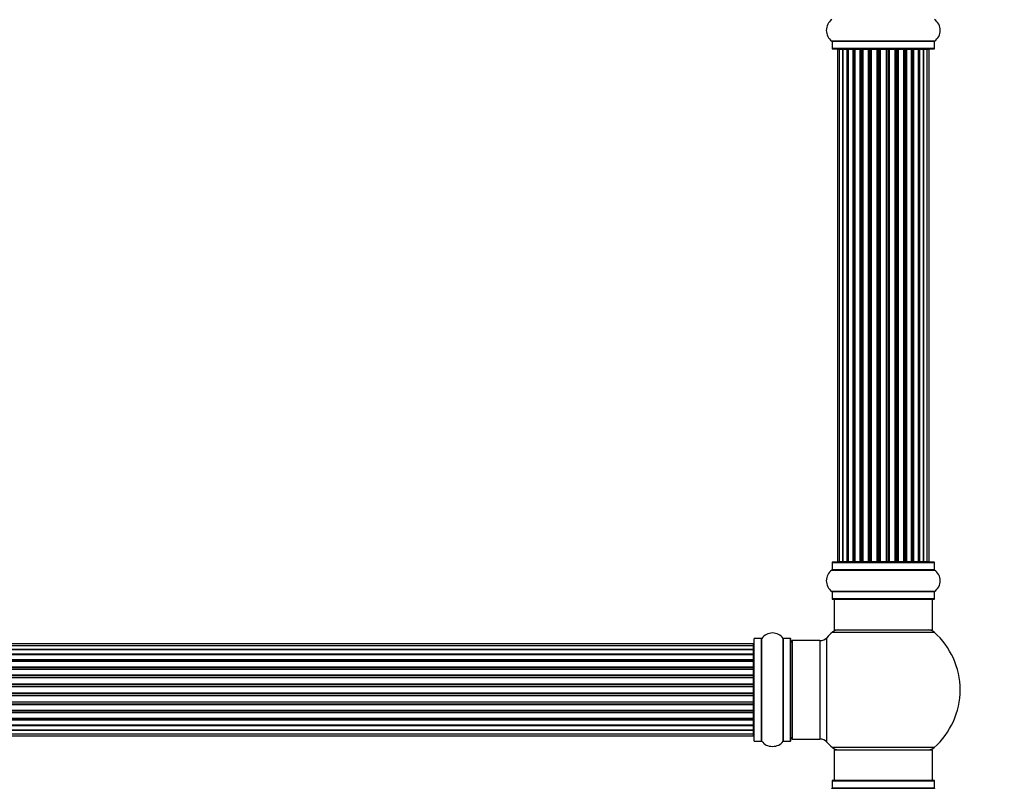
# Model space of a CAD drawing. Units: millimetres. Extents: x 0 to 1493, y 0 to 2693.
# Drawn here: x 821 to 1141, y 1671 to 1921 of the extents above; entities that cross this region are included whole.
import ezdxf
from ezdxf import colors
from ezdxf.entities.mleader import LeaderData, LeaderLine
from ezdxf.math import Vec2, Vec3

# ---------------------------------------------------------------- set-up
doc = ezdxf.new("R2010")
doc.units = ezdxf.units.MM
doc.layers.add('DV1_Défaut', color=7, linetype='Continuous')
doc.layers.add('Défaut', color=7, linetype='Continuous')

# ---------------------------------------------------------------- blocks, each defined once
blk = doc.blocks.new('_DOT')
at = {"color": 0}
blk.add_line((0, 0), (-1, 0), dxfattribs=at)
at = {"color": 0, "const_width": 0.333}
blk.add_lwpolyline([(-0.1665, 0, 1), (0.1665, 0, 1)], format="xyb", close=True, dxfattribs=at)
blk = doc.blocks.new('SE')
at = {"layer": 'DV1_Défaut', "color": 7, "linetype": 'Continuous'}
for p, q in [((1118.26, 1914.31), (1084.87, 1914.31)), ((1084.91, 1914.23), (1118.21, 1914.23)), ((1084.91, 1914.23), (1084.91, 1911.88)), ((1118.21, 1911.88), (1118.21, 1914.23)), ((1118.21, 1911.88), (1084.91, 1911.88)), ((1085.01, 1911.78), (1118.11, 1911.78)), ((1087.25, 1911.58), (1086.64, 1911.58)), ((1086.64, 1911.58), (1086.64, 1744.98)), ((1088.44, 1911.58), (1087.25, 1911.58)), ((1087.25, 1911.58), (1087.25, 1744.98)), ((1089.83, 1911.58), (1088.44, 1911.58)), ((1088.44, 1744.98), (1088.44, 1911.58)), ((1088.44, 1911.58), (1088.44, 1744.98)), ((1089.83, 1744.98), (1089.83, 1911.58)), ((1089.83, 1911.58), (1090.07, 1911.58)), ((1090.07, 1911.58), (1090.07, 1744.98)), ((1091.73, 1911.58), (1090.16, 1911.58)), ((1090.16, 1911.58), (1090.16, 1744.98)), ((1091.73, 1744.98), (1091.73, 1911.58)), ((1091.73, 1911.58), (1091.98, 1911.58)), ((1091.98, 1911.58), (1091.98, 1744.98)), ((1092.42, 1911.58), (1091.98, 1911.58)), ((1094.06, 1911.58), (1092.34, 1911.58)), ((1092.34, 1911.58), (1092.34, 1744.98)), ((1094.06, 1744.98), (1094.06, 1911.58)), ((1094.06, 1911.58), (1094.31, 1911.58)), ((1094.31, 1911.58), (1094.31, 1744.98)), ((1094.82, 1911.58), (1094.31, 1911.58)), ((1094.82, 1744.98), (1094.82, 1911.58)), ((1094.82, 1911.58), (1094.87, 1911.58)), ((1096.73, 1911.58), (1094.87, 1911.58)), ((1094.87, 1911.58), (1094.87, 1744.98)), ((1096.73, 1744.98), (1096.73, 1911.58)), ((1096.73, 1911.58), (1096.96, 1911.58)), ((1096.96, 1911.58), (1096.96, 1744.98)), ((1097.52, 1911.58), (1096.96, 1911.58)), ((1097.52, 1744.98), (1097.52, 1911.58)), ((1097.52, 1911.58), (1097.65, 1911.58)), ((1099.6, 1911.58), (1097.65, 1911.58)), ((1097.65, 1911.58), (1097.65, 1744.98)), ((1099.6, 1744.98), (1099.6, 1911.58)), ((1099.6, 1911.58), (1099.81, 1911.58)), ((1099.81, 1911.58), (1099.81, 1744.98)), ((1100.39, 1911.58), (1099.81, 1911.58)), ((1100.39, 1744.98), (1100.39, 1911.58)), ((1100.57, 1911.58), (1100.39, 1911.58)), ((1102.56, 1911.58), (1100.57, 1911.58)), ((1100.57, 1911.58), (1100.57, 1744.98)), ((1102.56, 1744.98), (1102.56, 1911.58)), ((1102.56, 1911.58), (1102.74, 1911.58)), ((1103.32, 1911.58), (1102.74, 1911.58)), ((1102.74, 1911.58), (1102.74, 1744.98)), ((1103.32, 1744.98), (1103.32, 1911.58)), ((1103.32, 1911.58), (1103.53, 1911.58)), ((1105.48, 1911.58), (1103.53, 1911.58)), ((1103.53, 1911.58), (1103.53, 1744.98)), ((1105.48, 1911.58), (1105.61, 1911.58)), ((1105.48, 1744.98), (1105.48, 1911.58)), ((1106.17, 1911.58), (1105.61, 1911.58)), ((1105.61, 1911.58), (1105.61, 1744.98)), ((1106.17, 1744.98), (1106.17, 1911.58)), ((1106.17, 1911.58), (1106.4, 1911.58)), ((1108.26, 1911.58), (1106.4, 1911.58)), ((1106.4, 1911.58), (1106.4, 1744.98)), ((1108.26, 1911.58), (1108.31, 1911.58)), ((1108.26, 1744.98), (1108.26, 1911.58)), ((1108.82, 1911.58), (1108.31, 1911.58)), ((1108.31, 1911.58), (1108.31, 1744.98)), ((1108.82, 1744.98), (1108.82, 1911.58)), ((1108.82, 1911.58), (1109.06, 1911.58)), ((1110.79, 1911.58), (1109.06, 1911.58)), ((1109.06, 1911.58), (1109.06, 1744.98)), ((1111.15, 1911.58), (1110.71, 1911.58)), ((1110.79, 1744.98), (1110.79, 1911.58)), ((1111.15, 1744.98), (1111.15, 1911.58)), ((1111.15, 1911.58), (1111.4, 1911.58)), ((1112.97, 1911.58), (1111.4, 1911.58)), ((1111.4, 1911.58), (1111.4, 1744.98)), ((1112.97, 1744.98), (1112.97, 1911.58)), ((1113.06, 1744.98), (1113.06, 1911.58)), ((1113.06, 1911.58), (1113.3, 1911.58)), ((1114.69, 1911.58), (1113.3, 1911.58)), ((1113.3, 1911.58), (1113.3, 1744.98)), ((1115.88, 1911.58), (1114.69, 1911.58)), ((1114.69, 1911.58), (1114.69, 1744.98)), ((1114.69, 1744.98), (1114.69, 1911.58)), ((1116.49, 1911.58), (1115.88, 1911.58)), ((1115.88, 1744.98), (1115.88, 1911.58)), ((1116.49, 1744.98), (1116.49, 1911.58)), ((1084.91, 1744.68), (1118.21, 1744.68)), ((1084.91, 1744.68), (1084.91, 1742.33)), ((1118.11, 1744.78), (1085.01, 1744.78)), ((1086.64, 1744.98), (1087.25, 1744.98)), ((1087.25, 1744.98), (1088.44, 1744.98)), ((1088.44, 1744.98), (1089.83, 1744.98)), ((1090.07, 1744.98), (1089.83, 1744.98)), ((1090.16, 1744.98), (1091.73, 1744.98)), ((1091.98, 1744.98), (1091.73, 1744.98)), ((1091.98, 1744.98), (1092.42, 1744.98)), ((1092.34, 1744.98), (1094.06, 1744.98)), ((1094.31, 1744.98), (1094.06, 1744.98)), ((1094.31, 1744.98), (1094.82, 1744.98)), ((1094.87, 1744.98), (1094.82, 1744.98)), ((1094.87, 1744.98), (1096.73, 1744.98)), ((1096.96, 1744.98), (1096.73, 1744.98)), ((1096.96, 1744.98), (1097.52, 1744.98)), ((1097.65, 1744.98), (1097.52, 1744.98)), ((1097.65, 1744.98), (1099.6, 1744.98)), ((1099.81, 1744.98), (1099.6, 1744.98)), ((1099.81, 1744.98), (1100.39, 1744.98)), ((1100.39, 1744.98), (1100.57, 1744.98)), ((1100.57, 1744.98), (1102.56, 1744.98)), ((1102.74, 1744.98), (1102.56, 1744.98)), ((1102.74, 1744.98), (1103.32, 1744.98)), ((1103.53, 1744.98), (1103.32, 1744.98)), ((1103.53, 1744.98), (1105.48, 1744.98)), ((1105.61, 1744.98), (1105.48, 1744.98)), ((1105.61, 1744.98), (1106.17, 1744.98)), ((1106.4, 1744.98), (1106.17, 1744.98)), ((1106.4, 1744.98), (1108.26, 1744.98)), ((1108.31, 1744.98), (1108.26, 1744.98)), ((1108.31, 1744.98), (1108.82, 1744.98)), ((1109.06, 1744.98), (1108.82, 1744.98)), ((1109.06, 1744.98), (1110.79, 1744.98)), ((1110.71, 1744.98), (1111.15, 1744.98)), ((1111.4, 1744.98), (1111.15, 1744.98)), ((1111.4, 1744.98), (1112.97, 1744.98)), ((1113.3, 1744.98), (1113.06, 1744.98)), ((1113.3, 1744.98), (1114.69, 1744.98)), ((1114.69, 1744.98), (1115.88, 1744.98)), ((1115.88, 1744.98), (1116.49, 1744.98)), ((1118.21, 1742.33), (1118.21, 1744.68)), ((1084.87, 1742.25), (1118.26, 1742.25)), ((1118.21, 1742.33), (1084.91, 1742.33)), ((1118.26, 1735.31), (1084.87, 1735.31)), ((1084.91, 1735.23), (1118.21, 1735.23)), ((1084.91, 1735.23), (1084.91, 1732.88)), ((1118.21, 1732.88), (1118.21, 1735.23)), ((1118.21, 1732.88), (1084.91, 1732.88)), ((1085.01, 1732.78), (1118.11, 1732.78)), ((1085.56, 1732.78), (1085.56, 1722.78)), ((1117.56, 1722.78), (1117.56, 1732.78)), ((1085.03, 1722.03), (1118.1, 1722.03)), ((1085.56, 1722.78), (1117.56, 1722.78)), ((1059.56, 1686.73), (1059.56, 1719.83)), ((1059.66, 1686.63), (1059.66, 1719.93)), ((1062.01, 1719.93), (1059.66, 1719.93)), ((1062.01, 1686.63), (1062.01, 1719.93)), ((1062.09, 1686.59), (1062.09, 1719.97)), ((1069.04, 1686.59), (1069.04, 1719.97)), ((1069.12, 1686.63), (1069.12, 1719.93)), ((1071.46, 1719.93), (1069.12, 1719.93)), ((1071.46, 1686.63), (1071.46, 1719.93)), ((1071.56, 1686.73), (1071.56, 1719.83)), ((1072.06, 1687.28), (1072.06, 1719.28)), ((1081, 1719.28), (1072.06, 1719.28)), ((1081, 1719.28), (1081, 1687.28)), ((1083.2, 1686.32), (1083.2, 1720.24)), ((1059.36, 1718.2), (593.76, 1718.2)), ((1059.36, 1717.6), (593.76, 1717.6)), ((593.76, 1716.41), (1059.36, 1716.41)), ((1059.36, 1716.4), (593.76, 1716.4)), ((593.76, 1715.02), (1059.36, 1715.02)), ((1059.36, 1717.6), (1059.36, 1718.2)), ((1059.36, 1716.41), (1059.36, 1717.6)), ((1059.36, 1715.02), (1059.36, 1716.4)), ((1059.36, 1715.02), (1059.36, 1714.78)), ((1059.36, 1714.78), (593.76, 1714.78)), ((1059.36, 1714.68), (593.76, 1714.68)), ((593.76, 1713.11), (1059.36, 1713.11)), ((1059.36, 1712.86), (593.76, 1712.86)), ((1059.36, 1712.51), (593.76, 1712.51)), ((1059.36, 1713.11), (1059.36, 1714.68)), ((1059.36, 1713.11), (1059.36, 1712.86)), ((1059.36, 1712.43), (1059.36, 1712.86)), ((1059.36, 1710.78), (1059.36, 1712.51)), ((593.76, 1710.78), (1059.36, 1710.78)), ((1059.36, 1710.53), (593.76, 1710.53)), ((593.76, 1710.03), (1059.36, 1710.03)), ((1059.36, 1709.97), (593.76, 1709.97)), ((1059.36, 1710.78), (1059.36, 1710.53)), ((1059.36, 1710.03), (1059.36, 1710.53)), ((1059.36, 1710.03), (1059.36, 1709.97)), ((1059.36, 1708.12), (1059.36, 1709.97)), ((593.76, 1708.12), (1059.36, 1708.12)), ((1059.36, 1707.88), (593.76, 1707.88)), ((593.76, 1707.33), (1059.36, 1707.33)), ((1059.36, 1707.19), (593.76, 1707.19)), ((1059.36, 1708.12), (1059.36, 1707.88)), ((1059.36, 1707.33), (1059.36, 1707.88)), ((1059.36, 1707.33), (1059.36, 1707.19)), ((1059.36, 1705.25), (1059.36, 1707.19)), ((593.76, 1705.25), (1059.36, 1705.25)), ((1059.36, 1705.03), (593.76, 1705.03)), ((593.76, 1704.45), (1059.36, 1704.45)), ((1059.36, 1704.27), (593.76, 1704.27)), ((593.76, 1702.29), (1059.36, 1702.29)), ((1059.36, 1705.25), (1059.36, 1705.03)), ((1059.36, 1704.45), (1059.36, 1705.03)), ((1059.36, 1704.27), (1059.36, 1704.45)), ((1059.36, 1702.29), (1059.36, 1704.27)), ((1059.36, 1702.29), (1059.36, 1702.11)), ((1059.36, 1702.11), (593.76, 1702.11)), ((593.76, 1701.53), (1059.36, 1701.53)), ((1059.36, 1701.31), (593.76, 1701.31)), ((593.76, 1699.37), (1059.36, 1699.37)), ((1059.36, 1699.23), (593.76, 1699.23)), ((1059.36, 1701.53), (1059.36, 1702.11)), ((1059.36, 1701.53), (1059.36, 1701.31)), ((1059.36, 1699.37), (1059.36, 1701.31)), ((1059.36, 1699.37), (1059.36, 1699.23)), ((1059.36, 1698.68), (1059.36, 1699.23)), ((593.76, 1698.68), (1059.36, 1698.68)), ((1059.36, 1698.44), (593.76, 1698.44)), ((593.76, 1696.59), (1059.36, 1696.59)), ((1059.36, 1696.53), (593.76, 1696.53)), ((593.76, 1696.03), (1059.36, 1696.03)), ((1059.36, 1698.68), (1059.36, 1698.44)), ((1059.36, 1696.59), (1059.36, 1698.44)), ((1059.36, 1696.59), (1059.36, 1696.53)), ((1059.36, 1696.03), (1059.36, 1696.53)), ((1059.36, 1696.03), (1059.36, 1695.78)), ((1059.36, 1695.78), (593.76, 1695.78)), ((593.76, 1694.05), (1059.36, 1694.05)), ((593.76, 1693.7), (1059.36, 1693.7)), ((1059.36, 1693.45), (593.76, 1693.45)), ((1059.36, 1694.05), (1059.36, 1695.78)), ((1059.36, 1693.7), (1059.36, 1694.13)), ((1059.36, 1693.7), (1059.36, 1693.45)), ((1059.36, 1691.88), (1059.36, 1693.45)), ((593.76, 1691.88), (1059.36, 1691.88)), ((593.76, 1691.79), (1059.36, 1691.79)), ((1059.36, 1691.54), (593.76, 1691.54)), ((593.76, 1690.16), (1059.36, 1690.16)), ((1059.36, 1690.15), (593.76, 1690.15)), ((1059.36, 1691.79), (1059.36, 1691.54)), ((1059.36, 1690.16), (1059.36, 1691.54)), ((1059.36, 1688.97), (1059.36, 1690.15)), ((593.76, 1688.97), (1059.36, 1688.97)), ((593.76, 1688.36), (1059.36, 1688.36)), ((1059.36, 1688.36), (1059.36, 1688.97)), ((1059.66, 1686.63), (1062.01, 1686.63)), ((1069.12, 1686.63), (1071.46, 1686.63)), ((1072.06, 1687.28), (1081, 1687.28)), ((1118.1, 1684.53), (1085.03, 1684.53)), ((1085.56, 1683.78), (1117.56, 1683.78)), ((1085.56, 1683.78), (1085.56, 1673.78)), ((1117.56, 1673.78), (1117.56, 1683.78)), ((1084.91, 1673.68), (1118.21, 1673.68)), ((1084.91, 1673.68), (1084.91, 1671.33)), ((1118.11, 1673.78), (1085.01, 1673.78)), ((1118.21, 1671.33), (1118.21, 1673.68)), ((1084.87, 1671.25), (1118.26, 1671.25)), ((1118.21, 1671.33), (1084.91, 1671.33))]:
    blk.add_line(p, q, dxfattribs=at)
for centre, radius, start, end in [((1087.3, 1917.78), 4.24, 124.9821, 235.0179), ((1115.83, 1917.78), 4.24, 304.9821, 55.0179), ((1084.81, 1914.23), 0.1, 0, 55.0179), ((1118.31, 1914.23), 0.1, 124.9821, 180), ((1085.01, 1911.88), 0.1, 180, 270), ((1086.84, 1911.58), 0.2, 90, 180), ((1087.45, 1911.58), 0.2, 90, 180), ((1088.64, 1911.58), 0.2, 90, 180), ((1090.36, 1911.58), 0.2, 90, 180), ((1092.54, 1911.58), 0.2, 90, 180), ((1095.07, 1911.58), 0.2, 90, 180), ((1097.85, 1911.58), 0.2, 90, 180), ((1105.28, 1911.58), 0.2, 0, 90), ((1108.06, 1911.58), 0.2, 0, 90), ((1110.59, 1911.58), 0.2, 0, 90), ((1112.77, 1911.58), 0.2, 0, 90), ((1114.49, 1911.58), 0.2, 0, 90), ((1115.68, 1911.58), 0.2, 0, 90), ((1116.29, 1911.58), 0.2, 0, 90), ((1118.11, 1911.88), 0.1, 270, 0), ((1085.01, 1744.68), 0.1, 90, 180), ((1086.84, 1744.98), 0.2, 180, 270), ((1087.45, 1744.98), 0.2, 180, 270), ((1088.64, 1744.98), 0.2, 180, 270), ((1090.36, 1744.98), 0.2, 180, 270), ((1092.54, 1744.98), 0.2, 180, 270), ((1095.07, 1744.98), 0.2, 180, 270), ((1097.85, 1744.98), 0.2, 180, 270), ((1105.28, 1744.98), 0.2, 270, 0), ((1108.06, 1744.98), 0.2, 270, 0), ((1110.59, 1744.98), 0.2, 270, 0), ((1112.77, 1744.98), 0.2, 270, 0), ((1114.49, 1744.98), 0.2, 270, 0), ((1115.68, 1744.98), 0.2, 270, 0), ((1116.29, 1744.98), 0.2, 270, 0), ((1118.11, 1744.68), 0.1, 0, 90), ((1087.3, 1738.78), 4.24, 124.9821, 235.0179), ((1084.81, 1742.33), 0.1, 304.9821, 0), ((1118.31, 1742.33), 0.1, 180, 235.0179), ((1115.83, 1738.78), 4.24, 304.9821, 55.0179), ((1084.81, 1735.23), 0.1, 0, 55.0179), ((1118.31, 1735.23), 0.1, 124.9821, 180), ((1085.01, 1732.88), 0.1, 180, 270), ((1118.11, 1732.88), 0.1, 270, 0), ((1065.56, 1717.54), 4.24, 34.9821, 145.0179), ((1101.56, 1703.28), 25, 131.4096, 137.2679), ((1087.01, 1719.78), 3, 90, 131.4096), ((1116.12, 1719.78), 3, 48.5904, 90), ((1101.56, 1703.28), 25, 311.4096, 48.5904), ((1059.66, 1719.83), 0.1, 90, 180), ((1062.01, 1720.03), 0.1, 270, 325.0179), ((1069.12, 1720.03), 0.1, 214.9821, 270), ((1071.46, 1719.83), 0.1, 0, 90), ((1072.06, 1718.78), 0.5, 90, 180), ((1081, 1722.28), 3, 270, 317.2679), ((1059.36, 1718), 0.2, 0, 90), ((1059.36, 1717.4), 0.2, 0, 90), ((1059.36, 1716.2), 0.2, 0, 90), ((1059.36, 1714.48), 0.2, 0, 90), ((1059.36, 1712.31), 0.2, 0, 90), ((1059.36, 1709.77), 0.2, 0, 90), ((1059.36, 1706.99), 0.2, 0, 90), ((1059.36, 1699.57), 0.2, 270, 0), ((1059.36, 1696.79), 0.2, 270, 0), ((1059.36, 1694.25), 0.2, 270, 0), ((1059.36, 1692.08), 0.2, 270, 0), ((1059.36, 1690.36), 0.2, 270, 0), ((1059.36, 1689.17), 0.2, 270, 0), ((1059.36, 1688.56), 0.2, 270, 0), ((1059.66, 1686.73), 0.1, 180, 270), ((1062.01, 1686.53), 0.1, 34.9821, 90), ((1065.56, 1689.02), 4.24, 214.9821, 240.8033), ((1065.56, 1689.02), 4.24, 298.8887, 325.0179), ((1069.12, 1686.53), 0.1, 90, 145.0179), ((1071.46, 1686.73), 0.1, 270, 0), ((1072.06, 1687.78), 0.5, 180, 270), ((1081, 1684.28), 3, 42.7321, 90), ((1101.56, 1703.28), 25, 222.7321, 228.5904), ((1065.56, 1690.13), 5.24, 246.6749, 293.325), ((1087.01, 1686.78), 3, 228.5904, 270), ((1116.12, 1686.78), 3, 270, 311.4096), ((1085.01, 1673.68), 0.1, 90, 180), ((1118.11, 1673.68), 0.1, 0, 90), ((1084.81, 1671.33), 0.1, 304.9821, 0), ((1118.31, 1671.33), 0.1, 180, 235.0179)]:
    blk.add_arc(centre, radius, start, end, dxfattribs=at)
for centre, major_axis, ratio, start_param, end_param in [((1088.4, 1911.58), (0, 0.2), 0.187711, 4.712389, 6.283185), ((1089.75, 1911.58), (0, 0.2), 0.387825, 4.712389, 6.283185), ((1090.23, 1911.58), (0, 0.2), 0.821054, 0, 1.570796), ((1091.62, 1911.58), (0, 0.2), 0.570989, 4.712389, 6.283185), ((1092.12, 1911.58), (0, 0.2), 0.684425, 0, 1.570796), ((1093.92, 1911.58), (0, 0.2), 0.729199, 4.712389, 6.283185), ((1094.42, 1911.58), (0, 0.2), 0.517884, 0, 1.570796), ((1094.91, 1911.58), (0, 0.2), 0.4819, 0, 1.570796), ((1096.55, 1911.58), (0, 0.2), 0.855538, 4.712389, 6.283185), ((1097.03, 1911.58), (0, 0.2), 0.328709, 0, 1.570796), ((1097.57, 1911.58), (0, 0.2), 0.289192, 0, 1.570796), ((1099.41, 1911.58), (0, 0.2), 0.944487, 4.712389, 6.283185), ((1099.84, 1911.58), (0, 0.2), 0.125168, 0, 1.570796), ((1100.41, 1911.58), (0, 0.2), 0.083844, 0, 1.570796), ((1100.77, 1911.58), (0, -0.2), 0.992157, 3.141593, 4.712389), ((1102.36, 1911.58), (0, -0.2), 0.992157, 1.570796, 3.141593), ((1102.72, 1911.58), (0, -0.2), 0.083844, 1.570796, 3.141593), ((1103.29, 1911.58), (0, -0.2), 0.125168, 1.570796, 3.141593), ((1103.72, 1911.58), (0, -0.2), 0.944487, 3.141593, 4.712389), ((1105.56, 1911.58), (0, -0.2), 0.289192, 1.570796, 3.141593), ((1106.1, 1911.58), (0, -0.2), 0.328709, 1.570796, 3.141593), ((1106.57, 1911.58), (0, -0.2), 0.855538, 3.141593, 4.712389), ((1108.21, 1911.58), (0, -0.2), 0.4819, 1.570796, 3.141593), ((1108.71, 1911.58), (0, -0.2), 0.517884, 1.570796, 3.141593), ((1109.21, 1911.58), (0, -0.2), 0.729199, 3.141593, 4.712389), ((1111.01, 1911.58), (0, -0.2), 0.684425, 1.570796, 3.141593), ((1111.51, 1911.58), (0, -0.2), 0.570989, 3.141593, 4.712389), ((1112.9, 1911.58), (0, -0.2), 0.821054, 1.570796, 3.141593), ((1113.38, 1911.58), (0, -0.2), 0.387825, 3.141593, 4.712389), ((1114.73, 1911.58), (0, -0.2), 0.187711, 3.141593, 4.712389), ((1088.4, 1744.98), (0, 0.2), 0.187711, 3.141593, 4.712389), ((1089.75, 1744.98), (0, 0.2), 0.387825, 3.141593, 4.712389), ((1090.23, 1744.98), (0, 0.2), 0.821054, 1.570796, 3.141593), ((1091.62, 1744.98), (0, 0.2), 0.570989, 3.141593, 4.712389), ((1092.12, 1744.98), (0, 0.2), 0.684425, 1.570796, 3.141593), ((1093.92, 1744.98), (0, 0.2), 0.729199, 3.141593, 4.712389), ((1094.42, 1744.98), (0, 0.2), 0.517884, 1.570796, 3.141593), ((1094.91, 1744.98), (0, 0.2), 0.4819, 1.570796, 3.141593), ((1096.55, 1744.98), (0, 0.2), 0.855538, 3.141593, 4.712389), ((1097.03, 1744.98), (0, 0.2), 0.328709, 1.570796, 3.141593), ((1097.57, 1744.98), (0, 0.2), 0.289192, 1.570796, 3.141593), ((1099.41, 1744.98), (0, 0.2), 0.944487, 3.141593, 4.712389), ((1099.84, 1744.98), (0, 0.2), 0.125168, 1.570796, 3.141593), ((1100.41, 1744.98), (0, 0.2), 0.083844, 1.570796, 3.141593), ((1100.77, 1744.98), (0, -0.2), 0.992157, 4.712389, 6.283185), ((1102.36, 1744.98), (0, -0.2), 0.992157, 0, 1.570796), ((1102.72, 1744.98), (0, -0.2), 0.083844, 0, 1.570796), ((1103.29, 1744.98), (0, -0.2), 0.125168, 0, 1.570796), ((1103.72, 1744.98), (0, -0.2), 0.944487, 4.712389, 6.283185), ((1105.56, 1744.98), (0, -0.2), 0.289192, 0, 1.570796), ((1106.1, 1744.98), (0, -0.2), 0.328709, 0, 1.570796), ((1106.57, 1744.98), (0, -0.2), 0.855538, 4.712389, 6.283185), ((1108.21, 1744.98), (0, -0.2), 0.4819, 0, 1.570796), ((1108.71, 1744.98), (0, -0.2), 0.517884, 0, 1.570796), ((1109.21, 1744.98), (0, -0.2), 0.729199, 4.712389, 6.283185), ((1111.01, 1744.98), (0, -0.2), 0.684425, 0, 1.570796), ((1111.51, 1744.98), (0, -0.2), 0.570989, 4.712389, 6.283185), ((1112.9, 1744.98), (0, -0.2), 0.821054, 0, 1.570796), ((1113.38, 1744.98), (0, -0.2), 0.387825, 4.712389, 6.283185), ((1114.73, 1744.98), (0, -0.2), 0.187711, 4.712389, 6.283185), ((1059.36, 1716.45), (0.2, 0), 0.187711, 4.712389, 6.283185), ((1059.36, 1715.09), (0.2, 0), 0.387825, 4.712389, 6.283185), ((1059.36, 1714.61), (0.2, 0), 0.821054, 0, 1.570796), ((1059.36, 1713.23), (0.2, 0), 0.570989, 4.712389, 6.283185), ((1059.36, 1712.73), (0.2, 0), 0.684425, 0, 1.570796), ((1059.36, 1710.93), (0.2, 0), 0.729199, 4.712389, 6.283185), ((1059.36, 1710.43), (0.2, 0), 0.517884, 0, 1.570796), ((1059.36, 1709.93), (0.2, 0), 0.4819, 0, 1.570796), ((1059.36, 1708.29), (0.2, 0), 0.855538, 4.712389, 6.283185), ((1059.36, 1707.82), (0.2, 0), 0.328709, 0, 1.570796), ((1059.36, 1707.27), (0.2, 0), 0.289192, 0, 1.570796), ((1059.36, 1705.44), (0.2, 0), 0.944487, 4.712389, 6.283185), ((1059.36, 1705.01), (0.2, 0), 0.125168, 0, 1.570796), ((1059.36, 1704.44), (0.2, 0), 0.083844, 0, 1.570796), ((1059.36, 1704.07), (-0.2, 0), 0.992157, 3.141593, 4.712389), ((1059.36, 1702.49), (-0.2, 0), 0.992157, 1.570796, 3.141593), ((1059.36, 1702.12), (-0.2, 0), 0.083844, 1.570796, 3.141593), ((1059.36, 1701.55), (-0.2, 0), 0.125168, 1.570796, 3.141593), ((1059.36, 1701.13), (-0.2, 0), 0.944487, 3.141593, 4.712389), ((1059.36, 1699.29), (-0.2, 0), 0.289192, 1.570796, 3.141593), ((1059.36, 1698.74), (-0.2, 0), 0.328709, 1.570796, 3.141593), ((1059.36, 1698.27), (-0.2, 0), 0.855538, 3.141593, 4.712389), ((1059.36, 1696.63), (-0.2, 0), 0.4819, 1.570796, 3.141593), ((1059.36, 1696.13), (-0.2, 0), 0.517884, 1.570796, 3.141593), ((1059.36, 1695.63), (-0.2, 0), 0.729199, 3.141593, 4.712389), ((1059.36, 1693.84), (-0.2, 0), 0.684425, 1.570796, 3.141593), ((1059.36, 1693.33), (-0.2, 0), 0.570989, 3.141593, 4.712389), ((1059.36, 1691.95), (-0.2, 0), 0.821054, 1.570796, 3.141593), ((1059.36, 1691.47), (-0.2, 0), 0.387825, 3.141593, 4.712389), ((1059.36, 1690.12), (-0.2, 0), 0.187711, 3.141593, 4.712389)]:
    blk.add_ellipse(centre, major_axis=major_axis, ratio=ratio, start_param=start_param, end_param=end_param, dxfattribs=at)

msp = doc.modelspace()

# ---------------------------------------------------------------- block references
at = {"layer": 'Défaut'}
msp.add_blockref('SE', (0, 0), dxfattribs=at)

# ---------------------------------------------------------------- leaders
at = {"layer": 'Défaut', "color": 7, "linetype": 'Continuous'}
ml = msp.add_multileader_mtext('Standard', dxfattribs=at)
ml.set_content('{\\pxsm0.9;\\fSolid Edge ISO|b1||i0||c0|p34;\\W1.;25/03/2019\\P}', color=256)
ml.set_leader_properties()
ml.set_arrow_properties(name='DOT')
ml.build(insert=Vec2(0, 0))
ml.multileader.update_dxf_attribs({"leader_type": 0, "dogleg_length": 0, "arrow_head_size": 12})
ctx = ml.context
ctx.base_point, ctx.char_height, ctx.arrow_head_size, ctx.landing_gap_size = Vec3(1130.35, 2685.58), 12, 12, 4.2
notes = []
notes.append((ctx, [(0, (0, 0, 0), (0, 0), (1, 0), 1, [])]))
ctx.mtext.insert = Vec3(1132.35, 2691.7)
for ctx, leaders in notes:
    for number, flags, end, landing, length, lines in leaders:
        leader = LeaderData()
        leader.index, (leader.has_last_leader_line, leader.has_dogleg_vector, leader.attachment_direction) = number, flags
        leader.last_leader_point, leader.dogleg_vector, leader.dogleg_length = Vec3(end), Vec3(landing), length
        for number, points, colour, breaks in lines:
            line = LeaderLine()
            line.index, line.vertices, line.color, line.breaks = number, Vec3.list(points), colors.encode_raw_color(colour), breaks
            leader.lines.append(line)
        ctx.leaders.append(leader)

doc.saveas('drawing.dxf')
